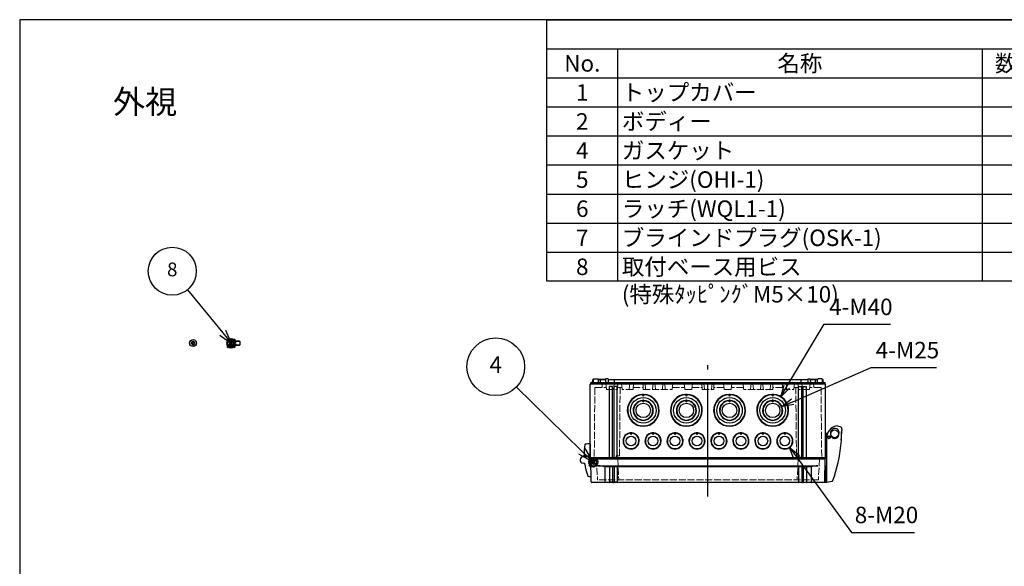
# Model space of a CAD drawing. Units: millimetres. Extents: x 0 to 4846, y 0 to 1680.
# Drawn here: x 0 to 1255, y 983 to 1680 of the extents above; entities that cross this region are included whole.
import ezdxf

# ---------------------------------------------------------------- set-up
doc = ezdxf.new("R2010")
doc.units = ezdxf.units.MM
doc.header["$LTSCALE"] = 6
doc.linetypes.add('AM_ISO02W050x2', pattern=[3.75, 3, -0.75])
doc.linetypes.add('AM_ISO08W050', pattern=[18, 12, -1.5, 3, -1.5])
doc.layers.add('AM_12', color=7, linetype='Continuous', lineweight=50, plot=False)
for name, color, linetype, lineweight in [('AM_5', 3, 'Continuous', 25), ('AM_7', 4, 'AM_ISO08W050', 25), ('ｶﾞｽｹｯﾄ', 5, 'Continuous', 25), ('ﾄｯﾌﾟｶﾊﾞｰ', 7, 'Continuous', 25), ('ﾄｯﾌﾟｶﾊﾞｰ0', 7, 'AM_ISO02W050x2', 13), ('ﾋﾝｼﾞ', 4, 'Continuous', 25), ('ﾋﾞｽ', 8, 'Continuous', 25), ('ﾋﾞｽ0', 8, 'AM_ISO02W050x2', 13), ('ﾎﾞﾃﾞｨｰ', 2, 'Continuous', 25), ('ﾎﾞﾃﾞｨｰ0', 2, 'AM_ISO02W050x2', 13), ('ﾗｯﾁ', 6, 'Continuous', 25)]:
    doc.layers.add(name, color=color, linetype=linetype, lineweight=lineweight)
doc.styles.add('ACISOTS', font='isocp.shx', dxfattribs={"height": 1, "bigfont": 'extfont.shx'})
doc.styles.get("Standard").update_dxf_attribs({"font": 'ISOCP.SHX', "bigfont": 'EXTFONT.SHX'})
doc.styles.add('takachi1', font='txt', dxfattribs={"height": 2.5})
doc.dimstyles.new('AM_ISO$3', dxfattribs={"dimtxt": 3.5, "dimasz": 2.5, "dimexe": 1, "dimexo": 1, "dimgap": 1.5, "dimtad": 1, "dimtoh": 1, "dimdsep": 46, "dimtxsty": 'STANDARD', "dimblk": 'OPEN30', "dimcen": 0, "dimclrd": 3, "dimclre": 3, "dimclrt": 2, "dimadec": 0, "dimazin": 2, "dimtp": 0.1, "dimtm": 0.1, "dimtfac": 0.71, "dimtofl": 0, "dimtmove": 0, "dimatfit": 0, "dimldrblk": 'OPEN30', "dimfxl": 1, "dimlwd": -1, "dimlwe": -1, "dimarcsym": 0})

# ---------------------------------------------------------------- blocks, each defined once
blk = doc.blocks.new('TK-A3')
blk.add_lwpolyline([(0, 0), (403, 0), (403, 280), (0, 280)], close=True)
blk = doc.blocks.new('*S60')
at = {"layer": 'AM_12', "color": 4}
for p, q in [((726.1, 1110.7), (736.6, 1121.2)), ((726.1, 1121.2), (736.6, 1110.7))]:
    blk.add_line(p, q, dxfattribs=at)
blk.add_circle((731.3, 1115.9), 5.25, dxfattribs=at)
blk = doc.blocks.new('A$C72E1122B')
at = {"layer": 'ﾋﾞｽ'}
for p, q in [((-1.1, 0.5), (-2.5, 0.5)), ((-2.5, -0.5), (-2.5, 0.5)), ((-1.7, 1.7), (-1.1, 0.5)), ((-0.5, 1.1), (-1.7, 1.7)), ((-0.5, 1.1), (-1.1, 0.5)), ((-0.5, 2.5), (0.5, 2.5)), ((-0.5, 1.1), (-0.5, 2.5)), ((0.5, 1.1), (0.5, 2.5)), ((1.7, 1.7), (0.5, 1.1)), ((0.5, 1.1), (1.1, 0.5)), ((1.1, 0.5), (1.7, 1.7)), ((1.1, 0.5), (2.5, 0.5)), ((2.5, -0.5), (2.5, 0.5)), ((-1.1, -0.5), (-2.5, -0.5)), ((-1.1, -0.5), (-1.7, -1.7)), ((-1.7, -1.7), (-0.5, -1.1)), ((-0.5, -1.1), (-1.1, -0.5)), ((-0.5, -1.1), (-0.5, -2.5)), ((-0.5, -2.5), (0.5, -2.5)), ((0.5, -1.1), (1.1, -0.5)), ((0.5, -1.1), (1.7, -1.7)), ((0.5, -1.1), (0.5, -2.5)), ((1.1, -0.5), (2.5, -0.5)), ((1.7, -1.7), (1.1, -0.5))]:
    blk.add_line(p, q, dxfattribs=at)
blk.add_circle((0, 0), 4.4, dxfattribs=at)
for start, end in [(155.3757, 204.6243), (65.3757, 114.6243), (335.3757, 24.6243), (245.3757, 294.6243)]:
    blk.add_arc((0, 0), 1.25, start, end, dxfattribs=at)
blk = doc.blocks.new('A$C79CF55CB')
at = {"layer": 'ﾋﾞｽ'}
for p, q in [((0, 4.4), (-2.1, 4.2)), ((-2.1, 4.2), (-2.1, -4.2)), ((0, -4.4), (0, 4.4)), ((0.2, 2.1), (2, 2.5)), ((9.1, 2.5), (2, 2.5)), ((2, -2.5), (2, 2.5)), ((9.1, 2.5), (10, 2)), ((10, -2), (10, 2)), ((-2.1, -4.2), (0, -4.4)), ((0.2, -2.1), (2, -2.5)), ((2, -2.5), (9.1, -2.5)), ((10, -2), (9.1, -2.5))]:
    blk.add_line(p, q, dxfattribs=at)
for centre, radius, start, end in [((3.1, 0), 6.68, 140.8325, 219.1675), ((0.2, 2.3), 0.2, 180, 284.0362), ((0.2, -2.3), 0.2, 75.9638, 180)]:
    blk.add_arc(centre, radius, start, end, dxfattribs=at)
at = {"layer": 'ﾋﾞｽ0'}
for p, q in [((0, 2), (10, 2)), ((0, -2), (10, -2))]:
    blk.add_line(p, q, dxfattribs=at)
blk = doc.blocks.new('*S67')
at = {"color": 7}
for p, q in [((672.2, 1680), (2418, 1680)), ((672.2, 1346.5), (672.2, 1680)), ((2418, 1346.5), (672.2, 1346.5))]:
    blk.add_line(p, q, dxfattribs=at)
at = {"color": 1}
for p, q in [((672.2, 1643), (2418, 1643)), ((762.2, 1643), (762.2, 1605.9)), ((1226.8, 1643), (1226.8, 1605.9)), ((672.2, 1605.9), (2418, 1605.9)), ((762.2, 1605.9), (762.2, 1568.8)), ((1226.8, 1605.9), (1226.8, 1568.8)), ((672.2, 1568.8), (2418, 1568.8)), ((762.2, 1568.8), (762.2, 1531.8)), ((1226.8, 1568.8), (1226.8, 1531.8)), ((672.2, 1531.8), (2418, 1531.8)), ((762.2, 1531.8), (762.2, 1494.8)), ((1226.8, 1531.8), (1226.8, 1494.8)), ((672.2, 1494.8), (2418, 1494.8)), ((762.2, 1494.8), (762.2, 1457.7)), ((1226.8, 1494.8), (1226.8, 1457.7)), ((672.2, 1457.7), (2418, 1457.7)), ((762.2, 1457.7), (762.2, 1420.7)), ((1226.8, 1457.7), (1226.8, 1420.7)), ((672.2, 1420.7), (2418, 1420.7)), ((762.2, 1420.7), (762.2, 1383.6)), ((1226.8, 1420.7), (1226.8, 1383.6)), ((672.2, 1383.6), (2418, 1383.6)), ((762.2, 1383.6), (762.2, 1346.5)), ((1226.8, 1383.6), (1226.8, 1346.5))]:
    blk.add_line(p, q, dxfattribs=at)
at = {"color": 2, "char_height": 21, "style": 'ACISOTS'}
for s, insert, width, attachment_point in [('No.', (717.2, 1634.8), 79.2, 2), ('名称', (994.5, 1634.8), 453.823, 2), ('数量', (1271.8, 1634.8), 79.2, 2), ('1', (717.2, 1597.8), 79.2, 2), ('トップカバー', (767.6, 1597.8), 453.823, 1), ('2', (717.2, 1560.8), 79.2, 2), ('ボディー', (767.6, 1560.8), 453.823, 1), ('4', (717.2, 1523.7), 79.2, 2), ('ガスケット', (767.6, 1523.7), 453.823, 1), ('5', (717.2, 1486.7), 79.2, 2), ('ヒンジ(OHI-1)', (767.6, 1486.7), 453.823, 1), ('6', (717.2, 1449.6), 79.2, 2), ('ラッチ(WQL1-1)', (767.6, 1449.6), 453.823, 1), ('7', (717.2, 1412.5), 79.2, 2), ('ブラインドプラグ(OSK-1)', (767.6, 1412.5), 453.823, 1), ('8', (717.2, 1375.5), 79.2, 2), ('取付ベース用ビス (特殊ﾀｯﾋﾟﾝｸﾞM5×10)', (767.6, 1375.5), 453.823, 1)]:
    blk.add_mtext(s, dxfattribs=dict(at, insert=insert, width=width, attachment_point=attachment_point))
blk = doc.blocks.new('*S69')
at = {"layer": 'AM_12', "color": 4, "ltscale": 0.5}
for p, q in [((264.3, 1262.2), (274.8, 1272.7)), ((264.3, 1272.7), (274.8, 1262.2))]:
    blk.add_line(p, q, dxfattribs=at)
blk.add_circle((269.6, 1267.5), 5.25, dxfattribs=at)
blk = doc.blocks.new('*S71')
at = {"layer": 'AM_5', "color": 3, "ltscale": 0.5}
blk.add_line((213.9, 1335.7), (258.9, 1280.8), dxfattribs=at)
at = {"layer": 'AM_5', "color": 3, "linetype": 'Continuous', "ltscale": 0.5}
for p, q in [((258.9, 1280.8), (270, 1267.2)), ((270, 1267.2), (262.6, 1283.7)), ((255.3, 1277.8), (270, 1267.2))]:
    blk.add_line(p, q, dxfattribs=at)
at = {"layer": 'AM_5', "color": 3, "ltscale": 0.5}
blk.add_circle((194.5, 1359.4), 30.6, dxfattribs=at)
at = {"layer": 'AM_5', "color": 7, "ltscale": 0.5, "insert": (194.5, 1359.4), "char_height": 17.5, "attachment_point": 5, "style": 'ACISOTS'}
blk.add_mtext('8', dxfattribs=at)
blk = doc.blocks.new('*S72')
at = {"layer": 'AM_5', "color": 3, "ltscale": 0.5}
blk.add_line((633.1, 1211.9), (716.3, 1130.6), dxfattribs=at)
at = {"layer": 'AM_5', "color": 3, "linetype": 'Continuous', "ltscale": 0.5}
for p, q in [((716.3, 1130.6), (731.3, 1115.9)), ((731.3, 1115.9), (720.2, 1134.6)), ((712.4, 1126.6), (731.3, 1115.9))]:
    blk.add_line(p, q, dxfattribs=at)
at = {"layer": 'AM_5', "color": 3, "ltscale": 0.5}
blk.add_circle((606.9, 1237.6), 36.8, dxfattribs=at)
at = {"layer": 'AM_5', "color": 7, "ltscale": 0.5, "insert": (606.9, 1237.6), "char_height": 21, "attachment_point": 5, "style": 'ACISOTS'}
blk.add_mtext('4', dxfattribs=at)
blk = doc.blocks.new('_Open30')
at = {"color": 0, "linetype": 'ByBlock', "lineweight": -2}
for p, q in [((-1, 0.268), (0, 0)), ((0, 0), (-1, -0.268)), ((0, 0), (-1, 0))]:
    blk.add_line(p, q, dxfattribs=at)
blk = doc.blocks.new('*D47')
at = {"layer": 'AM_5', "color": 3}
for p, q in [((978, 1212.3), (1025.5, 1291.7)), ((1025.5, 1291.7), (1110.1, 1291.7))]:
    blk.add_line(p, q, dxfattribs=at)
at = {"layer": 'Defpoints', "color": 0}
for p in [(970.3, 1199.4), (949.5, 1164.6)]:
    blk.add_point(p, dxfattribs=at)
at = {"layer": 'AM_5', "color": 3, "xscale": 15, "yscale": 15, "zscale": 15, "rotation": 239.11520222443}
blk.add_blockref('_Open30', (970.3, 1199.4), dxfattribs=at)
at = {"layer": 'AM_5', "color": 2, "insert": (1072.3, 1311.2), "char_height": 21, "attachment_point": 5}
blk.add_mtext('4-M40', dxfattribs=at)
blk = doc.blocks.new('*D48')
at = {"layer": 'AM_5', "color": 3}
for p, q in [((985.4, 1193.1), (1085.5, 1236.6)), ((1085.5, 1236.6), (1168.9, 1236.6))]:
    blk.add_line(p, q, dxfattribs=at)
at = {"layer": 'Defpoints', "color": 0}
for p in [(971.6, 1187.1), (948.2, 1176.9)]:
    blk.add_point(p, dxfattribs=at)
at = {"layer": 'AM_5', "color": 3, "xscale": 15, "yscale": 15, "zscale": 15, "rotation": 203.4861676072476}
blk.add_blockref('_Open30', (971.6, 1187.1), dxfattribs=at)
at = {"layer": 'AM_5', "color": 2, "insert": (1131.7, 1256.1), "char_height": 21, "attachment_point": 5}
blk.add_mtext('4-M25', dxfattribs=at)
blk = doc.blocks.new('*D49')
at = {"layer": 'AM_5', "color": 3}
for p, q in [((990.3, 1122.6), (1060.3, 1026.5)), ((1060.3, 1026.5), (1140.7, 1026.5))]:
    blk.add_line(p, q, dxfattribs=at)
at = {"layer": 'Defpoints', "color": 0}
for p in [(969.3, 1151.3), (981.5, 1134.7)]:
    blk.add_point(p, dxfattribs=at)
at = {"layer": 'AM_5', "color": 3, "xscale": 15, "yscale": 15, "zscale": 15, "rotation": 126.0707667613466}
blk.add_blockref('_Open30', (981.5, 1134.7), dxfattribs=at)
at = {"layer": 'AM_5', "color": 2, "insert": (1105, 1046), "char_height": 21, "attachment_point": 5}
blk.add_mtext('8-M20', dxfattribs=at)

msp = doc.modelspace()

# ---------------------------------------------------------------- hatches: boundary and pattern name
at = {"layer": 'ｶﾞｽｹｯﾄ'}
h = msp.add_hatch(dxfattribs=at)
h.set_pattern_fill('ANSI31', color=256, scale=0.2, style=0)
h.set_pattern_definition([(45, (-9.03106, -67.3333), (-0.4490128, 0.4490128), [])])
edge = h.paths.add_edge_path()
edge.add_line((731.271, 1119.02), (731.329, 1119.02))
edge.add_arc((731.329, 1117.27), 1.75, 0.3, 90, ccw=False)
edge.add_line((733.079, 1117.279), (733.066, 1114.761))
edge.add_arc((731.316, 1114.77), 1.75, -90, -0.3, ccw=False)
edge.add_line((731.316, 1113.02), (731.284, 1113.02))
edge.add_arc((731.284, 1114.77), 1.75, -179.7, -90, ccw=False)
edge.add_line((729.534, 1114.761), (729.521, 1117.279))
edge.add_arc((731.271, 1117.27), 1.75, 90, 179.7, ccw=False)

# ---------------------------------------------------------------- linework, layer by layer
at = {"layer": 'AM_7', "ltscale": 2}
msp.add_line((877.407, 1072.021), (877.407, 1239.521), dxfattribs=at)
at = {"layer": 'ﾄｯﾌﾟｶﾊﾞｰ'}
for p, q in [((1026.907, 1120.021), (727.907, 1120.021)), ((728.414, 1091.003), (727.907, 1120.021)), ((1026.4, 1091.003), (1026.907, 1120.021)), ((737.407, 1111.287), (1017.407, 1111.287)), ((1008.886, 1110.021), (745.928, 1110.021)), ((745.928, 1110.021), (745.928, 1090.521)), ((751.907, 1110.021), (751.907, 1090.521)), ((755.907, 1110.021), (755.907, 1090.521)), ((757.867, 1110.021), (757.867, 1090.521)), ((761.867, 1110.021), (761.867, 1090.521)), ((992.947, 1110.021), (992.947, 1090.521)), ((996.947, 1110.021), (996.947, 1090.521)), ((998.907, 1110.021), (998.907, 1090.521)), ((1002.907, 1110.021), (1002.907, 1090.521)), ((1008.886, 1110.021), (1008.886, 1090.521)), ((755.907, 1090.521), (751.907, 1090.521)), ((761.867, 1090.521), (757.867, 1090.521)), ((992.947, 1090.521), (996.947, 1090.521)), ((998.907, 1090.521), (1002.907, 1090.521))]:
    msp.add_line(p, q, dxfattribs=at)
at = {"layer": 'ﾄｯﾌﾟｶﾊﾞｰ', "ltscale": 0.5}
msp.add_line((1025.401, 1090.021), (729.413, 1090.021), dxfattribs=at)
at = {"layer": 'ﾄｯﾌﾟｶﾊﾞｰ'}
for centre, radius, start, end in [((737.005, 1079.28), 32.009, 73.813057, 89.280143), ((1017.809, 1079.28), 32.009, 90.719857, 106.186943), ((729.413, 1091.021), 1, 181, 270), ((745.428, 1090.521), 0.5, 270, 0), ((751.407, 1090.521), 0.5, 270, 0), ((756.407, 1090.521), 0.5, 180, 270), ((757.367, 1090.521), 0.5, 270, 0), ((762.367, 1090.521), 0.5, 180, 270), ((992.447, 1090.521), 0.5, 270, 0), ((997.447, 1090.521), 0.5, 180, 270), ((998.407, 1090.521), 0.5, 270, 0), ((1003.407, 1090.521), 0.5, 180, 270), ((1009.386, 1090.521), 0.5, 180, 270), ((1025.401, 1091.021), 1, 270, 359)]:
    msp.add_arc(centre, radius, start, end, dxfattribs=at)
at = {"layer": 'ﾄｯﾌﾟｶﾊﾞｰ0', "ltscale": 0.5}
for p, q in [((735.238, 1120.021), (736.612, 1093.805)), ((762.338, 1120.021), (763.712, 1093.805)), ((992.476, 1120.021), (991.102, 1093.805)), ((1019.576, 1120.021), (1018.202, 1093.805)), ((1017.902, 1093.521), (736.912, 1093.521))]:
    msp.add_line(p, q, dxfattribs=at)
for centre, start, end in [((736.912, 1093.821), 183, 270), ((764.012, 1093.821), 183, 270), ((990.803, 1093.821), 270, 357), ((1017.902, 1093.821), 270, 357)]:
    msp.add_arc(centre, 0.3, start, end, dxfattribs=at)
at = {"layer": 'ﾋﾝｼﾞ'}
for p, q in [((727.407, 1139.631), (727.407, 1120.508)), ((718.976, 1123.52), (717.203, 1122.875)), ((718.508, 1123.128), (718.508, 1123.128)), ((718.657, 1123.131), (726.629, 1123.412)), ((727.707, 1119.387), (726.629, 1123.412)), ((727.42, 1111.158), (727.707, 1119.387)), ((720.528, 1114.411), (718.269, 1114.649)), ((720.529, 1114.411), (720.528, 1114.411)), ((728.072, 1110.565), (727.765, 1110.665))]:
    msp.add_line(p, q, dxfattribs=at)
at = {"layer": 'ﾋﾝｼﾞ', "ltscale": 13.59603}
msp.add_line((720.084, 1124.565), (727.407, 1124.181), dxfattribs=at)
at = {"layer": 'ﾋﾝｼﾞ'}
for centre, radius, start, end in [((779.503, 1127.275), 60, 169.244096, 182.667392), ((721.048, 1138.379), 0.5, 100.446604, 169.244096), ((730.024, 1089.699), 50, 93.000017, 100.446506), ((718.657, 1118.881), 4.25, 90, 264.758977), ((718.569, 1124.436), 1, 290, 2.667392), ((718.634, 1124.46), 1, 289.994533, 2.642467), ((718.634, 1124.46), 1, 289.994533, 2.642467), ((720.11, 1125.064), 0.5, 182.139865, 267.00608), ((720.11, 1125.064), 0.5, 182.139865, 267.00608), ((719.614, 1113.501), 1, 7.494472, 84.005747), ((720.925, 1113.725), 0.5, 149.688926, 187.444693), ((789.839, 1122.731), 70.001, 187.444749, 200.110397), ((727.92, 1111.141), 0.501, 178.066811, 251.933108), ((724.576, 1098.834), 0.5, 200.110453, 255.980302), ((734.159, 1137.208), 40.053, 255.978296, 261.586194)]:
    msp.add_arc(centre, radius, start, end, dxfattribs=at)
at = {"layer": 'ﾋﾝｼﾞ', "ltscale": 2.415323}
msp.add_arc((718.634, 1124.46), 1, 289.994533, 2.642467, dxfattribs=at)
at = {"layer": 'ﾋﾝｼﾞ', "ltscale": 1.410736}
msp.add_arc((720.11, 1125.064), 0.5, 182.139865, 267.00608, dxfattribs=at)
at = {"layer": 'ﾋﾝｼﾞ'}
msp.add_ellipse((779.492, 1127.275), major_axis=(2.229, -59.883), ratio=0.99996203, start_param=4.71239464, end_param=4.72140519, dxfattribs=at)
at = {"layer": 'ﾋﾝｼﾞ', "extrusion": (0, 0, -1)}
msp.add_ellipse((779.492, 1127.275), major_axis=(2.229, -59.883), ratio=0.99996203, start_param=1.56178012, end_param=1.57079066, dxfattribs=at)
at = {"layer": 'ﾎﾞﾃﾞｨｰ'}
for p, q in [((730.407, 1217.521), (730.465, 1220.837)), ((730.465, 1220.837), (730.807, 1221.521)), ((730.807, 1221.521), (731.4, 1221.521)), ((731.4, 1221.521), (730.807, 1221.521)), ((731.304, 1217.521), (731.371, 1221.333)), ((732.071, 1222.021), (736.997, 1222.021)), ((737.668, 1221.521), (746.947, 1221.521)), ((737.763, 1217.521), (737.697, 1221.333)), ((746.947, 1221.521), (737.811, 1221.521)), ((740.407, 1217.521), (740.407, 1221.521)), ((746.955, 1222.021), (746.877, 1217.521)), ((750.016, 1222.021), (746.955, 1222.021)), ((750.016, 1222.021), (749.977, 1217.521)), ((750.012, 1221.521), (1004.802, 1221.521)), ((758.407, 1217.521), (758.407, 1221.521)), ((996.407, 1217.521), (996.407, 1221.521)), ((1004.798, 1222.021), (1007.859, 1222.021)), ((1004.798, 1222.021), (1004.837, 1217.521)), ((1007.859, 1222.021), (1007.937, 1217.521)), ((1007.867, 1221.521), (1017.003, 1221.521)), ((1017.146, 1221.521), (1007.867, 1221.521)), ((1014.407, 1217.521), (1014.407, 1221.521)), ((1017.051, 1217.521), (1017.117, 1221.333)), ((1022.744, 1222.021), (1017.817, 1222.021)), ((1024.007, 1221.521), (1023.414, 1221.521)), ((1023.414, 1221.521), (1024.007, 1221.521)), ((1023.51, 1217.521), (1023.443, 1221.333)), ((1024.349, 1220.837), (1024.007, 1221.521)), ((1024.407, 1217.521), (1024.349, 1220.837)), ((727.407, 1215.588), (728.157, 1216.021)), ((727.407, 1121.954), (727.407, 1215.588)), ((728.157, 1217.521), (1026.657, 1217.521)), ((728.157, 1216.021), (728.157, 1217.521)), ((728.157, 1216.021), (1026.657, 1216.021)), ((751.907, 1121.954), (751.907, 1212.351)), ((755.907, 1212.351), (751.907, 1212.351)), ((755.907, 1121.954), (755.907, 1212.351)), ((757.867, 1121.954), (757.867, 1212.351)), ((761.867, 1212.351), (757.867, 1212.351)), ((761.867, 1121.954), (761.867, 1212.351)), ((992.947, 1212.351), (996.947, 1212.351)), ((992.947, 1121.954), (992.947, 1212.351)), ((996.947, 1121.954), (996.947, 1212.351)), ((998.907, 1212.351), (1002.907, 1212.351)), ((998.907, 1121.954), (998.907, 1212.351)), ((1002.907, 1121.954), (1002.907, 1212.351)), ((1026.657, 1216.021), (1026.657, 1217.521)), ((1027.407, 1215.588), (1026.657, 1216.021)), ((1027.407, 1121.954), (1027.407, 1215.588)), ((794.907, 1200.303), (794.907, 1202.35)), ((794.907, 1192.703), (794.907, 1194.852)), ((849.907, 1200.303), (849.907, 1202.35)), ((849.907, 1192.703), (849.907, 1194.852)), ((904.907, 1200.303), (904.907, 1202.35)), ((904.907, 1192.703), (904.907, 1194.852)), ((959.907, 1200.303), (959.907, 1202.35)), ((959.907, 1192.703), (959.907, 1194.852)), ((778.426, 1153.274), (778.431, 1152.772)), ((779.407, 1151.13), (779.407, 1153.35)), ((780.383, 1152.772), (780.389, 1153.274)), ((806.426, 1153.274), (806.431, 1152.772)), ((807.407, 1151.13), (807.407, 1153.35)), ((808.383, 1152.772), (808.389, 1153.274)), ((834.426, 1153.274), (834.431, 1152.772)), ((835.407, 1151.13), (835.407, 1153.35)), ((836.383, 1152.772), (836.389, 1153.274)), ((862.426, 1153.274), (862.431, 1152.772)), ((863.407, 1151.13), (863.407, 1153.35)), ((864.383, 1152.772), (864.389, 1153.274)), ((890.426, 1153.274), (890.431, 1152.772)), ((891.407, 1151.13), (891.407, 1153.35)), ((892.383, 1152.772), (892.389, 1153.274)), ((918.426, 1153.274), (918.431, 1152.772)), ((919.407, 1151.13), (919.407, 1153.35)), ((920.383, 1152.772), (920.389, 1153.274)), ((946.426, 1153.274), (946.431, 1152.772)), ((947.407, 1151.13), (947.407, 1153.35)), ((948.383, 1152.772), (948.389, 1153.274)), ((974.426, 1153.274), (974.431, 1152.772)), ((975.407, 1151.13), (975.407, 1153.35)), ((976.383, 1152.772), (976.389, 1153.274)), ((727.407, 1121.954), (1027.407, 1121.954)), ((727.407, 1121.954), (728.157, 1121.521)), ((728.157, 1121.521), (1026.657, 1121.521)), ((728.157, 1121.521), (728.157, 1120.021)), ((728.157, 1120.021), (1026.657, 1120.021)), ((1027.407, 1121.954), (1026.657, 1121.521)), ((1026.657, 1121.521), (1026.657, 1120.021))]:
    msp.add_line(p, q, dxfattribs=at)
for centre, radius in [((794.907, 1182.021), 16.303), ((849.907, 1182.021), 16.303), ((904.907, 1182.021), 16.303), ((959.907, 1182.021), 16.303), ((794.907, 1182.021), 9.203), ((849.907, 1182.021), 9.203), ((904.907, 1182.021), 9.203), ((959.907, 1182.021), 9.203), ((779.407, 1143.021), 6.13), ((807.407, 1143.021), 6.13), ((835.407, 1143.021), 6.13), ((863.407, 1143.021), 6.13), ((891.407, 1143.021), 6.13), ((919.407, 1143.021), 6.13), ((947.407, 1143.021), 6.13), ((975.407, 1143.021), 6.13)]:
    msp.add_circle(centre, radius, dxfattribs=at)
for centre, radius, start, end in [((732.071, 1221.321), 0.7, 90, 179), ((736.997, 1221.321), 0.7, 1, 90), ((1017.817, 1221.321), 0.7, 90, 179), ((1022.744, 1221.321), 0.7, 1, 90), ((794.907, 1182.021), 20.3, 92.771304, 87.228696), ((794.907, 1182.021), 19.8, 92.536967, 87.463033), ((794.907, 1182.021), 12.8, 94.656963, 85.343037), ((794.907, 1182.021), 12.3, 94.355698, 85.644302), ((849.907, 1182.021), 20.3, 92.771304, 87.228696), ((849.907, 1182.021), 19.8, 92.536967, 87.463033), ((849.907, 1182.021), 12.8, 94.656963, 85.343037), ((849.907, 1182.021), 12.3, 94.355698, 85.644302), ((904.907, 1182.021), 20.3, 92.771304, 87.228696), ((904.907, 1182.021), 19.8, 92.536967, 87.463033), ((904.907, 1182.021), 12.8, 94.656963, 85.343037), ((904.907, 1182.021), 12.3, 94.355698, 85.644302), ((959.907, 1182.021), 20.3, 92.771304, 87.228696), ((959.907, 1182.021), 19.8, 92.536967, 87.463033), ((959.907, 1182.021), 12.8, 94.656963, 85.343037), ((959.907, 1182.021), 12.3, 94.355698, 85.644302), ((779.407, 1143.021), 10.3, 95.468059, 84.531941), ((779.407, 1143.021), 9.8, 95.716869, 84.283131), ((807.407, 1143.021), 10.3, 95.468059, 84.531941), ((807.407, 1143.021), 9.8, 95.716869, 84.283131), ((835.407, 1143.021), 10.3, 95.468059, 84.531941), ((835.407, 1143.021), 9.8, 95.716869, 84.283131), ((863.407, 1143.021), 10.3, 95.468059, 84.531941), ((863.407, 1143.021), 9.8, 95.716869, 84.283131), ((891.407, 1143.021), 10.3, 95.468059, 84.531941), ((891.407, 1143.021), 9.8, 95.716869, 84.283131), ((919.407, 1143.021), 10.3, 95.468059, 84.531941), ((919.407, 1143.021), 9.8, 95.716869, 84.283131), ((947.407, 1143.021), 10.3, 95.468059, 84.531941), ((947.407, 1143.021), 9.8, 95.716869, 84.283131), ((975.407, 1143.021), 10.3, 95.468059, 84.531941), ((975.407, 1143.021), 9.8, 95.716869, 84.283131)]:
    msp.add_arc(centre, radius, start, end, dxfattribs=at)
for centre, major_axis, ratio, start_param, end_param in [((795.295, 1182.021), (-12.843, 0), 0.99954288, 4.74262665, 4.82376924), ((795.518, 1121.209), (0.002, 81.151), 0.4999995, 0.01511694, 0.03931592), ((794.296, 1121.209), (-0.002, 81.151), 0.4999995, 6.24386938, 6.26806837), ((794.519, 1182.021), (-12.843, 0), 0.99954288, 4.60100872, 4.68215131), ((850.295, 1182.021), (-12.843, 0), 0.99954288, 4.74262665, 4.82376924), ((850.518, 1121.209), (0.002, 81.151), 0.4999995, 0.01511694, 0.03931592), ((849.296, 1121.209), (-0.002, 81.151), 0.4999995, 6.24386938, 6.26806837), ((849.519, 1182.021), (-12.843, 0), 0.99954288, 4.60100872, 4.68215131), ((905.295, 1182.021), (-12.843, 0), 0.99954288, 4.74262665, 4.82376924), ((905.518, 1121.209), (0.002, 81.151), 0.4999995, 0.01511694, 0.03931592), ((904.296, 1121.209), (-0.002, 81.151), 0.4999995, 6.24386938, 6.26806837), ((904.519, 1182.021), (-12.843, 0), 0.99954288, 4.60100872, 4.68215131), ((960.295, 1182.021), (-12.843, 0), 0.99954288, 4.74262665, 4.82376924), ((960.518, 1121.209), (0.002, 81.151), 0.4999995, 0.01511694, 0.03931592), ((959.296, 1121.209), (-0.002, 81.151), 0.4999995, 6.24386938, 6.26806837), ((959.519, 1182.021), (-12.843, 0), 0.99954288, 4.60100872, 4.68215131), ((779.724, 1142.962), (-0.926, 10.352), 0.99762974, 6.22431262, 6.31929847), ((779.09, 1142.962), (-0.926, -10.352), 0.99762974, 3.10547949, 3.20046534), ((807.724, 1142.962), (-0.926, 10.352), 0.99762974, 6.22431261, 6.31929846), ((807.09, 1142.962), (-0.926, -10.352), 0.99762974, 3.1054795, 3.20046535), ((835.724, 1142.962), (-0.926, 10.352), 0.99762974, 6.22431262, 6.31929846), ((835.09, 1142.962), (-0.926, -10.352), 0.99762974, 3.10547949, 3.20046534), ((863.724, 1142.962), (-0.926, 10.352), 0.99762974, 6.22431262, 6.31929847), ((863.09, 1142.962), (-0.926, -10.352), 0.99762974, 3.10547949, 3.20046534), ((891.724, 1142.962), (-0.926, 10.352), 0.99762974, 6.22431262, 6.31929847), ((891.09, 1142.962), (-0.926, -10.352), 0.99762974, 3.1054795, 3.20046535), ((919.724, 1142.962), (-0.926, 10.352), 0.99762974, 6.22431261, 6.31929846), ((919.09, 1142.962), (-0.926, -10.352), 0.99762974, 3.1054795, 3.20046535), ((947.724, 1142.962), (-0.926, 10.352), 0.99762974, 6.22431261, 6.31929846), ((947.09, 1142.962), (-0.926, -10.352), 0.99762974, 3.1054795, 3.20046535), ((975.724, 1142.962), (-0.926, 10.352), 0.99762974, 6.22431261, 6.31929846), ((975.09, 1142.962), (-0.926, -10.352), 0.99762974, 3.1054795, 3.20046535)]:
    msp.add_ellipse(centre, major_axis=major_axis, ratio=ratio, start_param=start_param, end_param=end_param, dxfattribs=at)
for points in [[(793.973, 1194.285), (793.961, 1194.34), (793.938, 1194.449), (793.903, 1194.614), (793.88, 1194.724), (793.868, 1194.779)], [(794.031, 1201.801), (794.019, 1201.856), (793.996, 1201.966), (793.961, 1202.131), (793.937, 1202.242), (793.926, 1202.297)], [(794.907, 1192.703), (794.758, 1192.96), (794.454, 1193.482), (794.135, 1194.015), (793.973, 1194.285)], [(794.907, 1200.303), (794.765, 1200.549), (794.477, 1201.044), (794.181, 1201.548), (794.031, 1201.801)], [(795.783, 1201.801), (795.633, 1201.548), (795.337, 1201.045), (795.049, 1200.549), (794.907, 1200.303)], [(795.841, 1194.285), (795.679, 1194.016), (795.361, 1193.483), (795.056, 1192.961), (794.907, 1192.703)], [(795.889, 1202.297), (795.877, 1202.242), (795.853, 1202.131), (795.818, 1201.966), (795.795, 1201.856), (795.783, 1201.801)], [(795.946, 1194.779), (795.935, 1194.724), (795.911, 1194.614), (795.876, 1194.449), (795.853, 1194.34), (795.841, 1194.285)], [(848.973, 1194.285), (848.961, 1194.34), (848.938, 1194.449), (848.903, 1194.614), (848.88, 1194.724), (848.868, 1194.779)], [(849.031, 1201.801), (849.019, 1201.856), (848.996, 1201.966), (848.961, 1202.131), (848.937, 1202.242), (848.926, 1202.297)], [(849.907, 1192.703), (849.758, 1192.96), (849.454, 1193.482), (849.135, 1194.015), (848.973, 1194.285)], [(849.907, 1200.303), (849.765, 1200.549), (849.477, 1201.044), (849.181, 1201.548), (849.031, 1201.801)], [(850.783, 1201.801), (850.633, 1201.548), (850.337, 1201.045), (850.049, 1200.549), (849.907, 1200.303)], [(850.841, 1194.285), (850.679, 1194.016), (850.361, 1193.483), (850.056, 1192.961), (849.907, 1192.703)], [(850.889, 1202.297), (850.877, 1202.242), (850.853, 1202.131), (850.818, 1201.966), (850.795, 1201.856), (850.783, 1201.801)], [(850.946, 1194.779), (850.935, 1194.724), (850.911, 1194.614), (850.876, 1194.449), (850.853, 1194.34), (850.841, 1194.285)], [(903.973, 1194.285), (903.961, 1194.34), (903.938, 1194.449), (903.903, 1194.614), (903.88, 1194.724), (903.868, 1194.779)], [(904.031, 1201.801), (904.019, 1201.856), (903.996, 1201.966), (903.961, 1202.131), (903.937, 1202.242), (903.926, 1202.297)], [(904.907, 1192.703), (904.758, 1192.96), (904.454, 1193.482), (904.135, 1194.015), (903.973, 1194.285)], [(904.907, 1200.303), (904.765, 1200.549), (904.477, 1201.044), (904.181, 1201.548), (904.031, 1201.801)], [(905.783, 1201.801), (905.633, 1201.548), (905.337, 1201.045), (905.049, 1200.549), (904.907, 1200.303)], [(905.841, 1194.285), (905.679, 1194.016), (905.361, 1193.483), (905.056, 1192.961), (904.907, 1192.703)], [(905.889, 1202.297), (905.877, 1202.242), (905.853, 1202.131), (905.818, 1201.966), (905.795, 1201.856), (905.783, 1201.801)], [(905.946, 1194.779), (905.935, 1194.724), (905.911, 1194.614), (905.876, 1194.449), (905.853, 1194.34), (905.841, 1194.285)], [(958.973, 1194.285), (958.961, 1194.34), (958.938, 1194.449), (958.903, 1194.614), (958.88, 1194.724), (958.868, 1194.779)], [(959.031, 1201.801), (959.019, 1201.856), (958.996, 1201.966), (958.961, 1202.131), (958.937, 1202.242), (958.926, 1202.297)], [(959.907, 1192.703), (959.758, 1192.96), (959.454, 1193.482), (959.135, 1194.015), (958.973, 1194.285)], [(959.907, 1200.303), (959.765, 1200.549), (959.477, 1201.044), (959.181, 1201.548), (959.031, 1201.801)], [(960.783, 1201.801), (960.633, 1201.548), (960.337, 1201.045), (960.049, 1200.549), (959.907, 1200.303)], [(960.841, 1194.285), (960.679, 1194.016), (960.361, 1193.483), (960.056, 1192.961), (959.907, 1192.703)], [(960.889, 1202.297), (960.877, 1202.242), (960.853, 1202.131), (960.818, 1201.966), (960.795, 1201.856), (960.783, 1201.801)], [(960.946, 1194.779), (960.935, 1194.724), (960.911, 1194.614), (960.876, 1194.449), (960.853, 1194.34), (960.841, 1194.285)]]:
    msp.add_open_spline(points, degree=3, dxfattribs=at)
for points, weights in [([(779.407, 1151.13), (778.964, 1151.898), (778.431, 1152.772)], [1.02255798165, 1.01970475857, 1.01078389576]), ([(780.383, 1152.772), (779.85, 1151.898), (779.407, 1151.13)], [1.01078389576, 1.01970475857, 1.02255798165]), ([(807.407, 1151.13), (806.964, 1151.898), (806.431, 1152.772)], [1.02255798165, 1.01970475857, 1.01078389576]), ([(808.383, 1152.772), (807.85, 1151.898), (807.407, 1151.13)], [1.01078389576, 1.01970475857, 1.02255798165]), ([(835.407, 1151.13), (834.964, 1151.898), (834.431, 1152.772)], [1.02255798165, 1.01970475857, 1.01078389576]), ([(836.383, 1152.772), (835.85, 1151.898), (835.407, 1151.13)], [1.01078389576, 1.01970475857, 1.02255798165]), ([(863.407, 1151.13), (862.964, 1151.898), (862.431, 1152.772)], [1.02255798165, 1.01970475857, 1.01078389576]), ([(864.383, 1152.772), (863.85, 1151.898), (863.407, 1151.13)], [1.01078389576, 1.01970475857, 1.02255798165]), ([(891.407, 1151.13), (890.964, 1151.898), (890.431, 1152.772)], [1.02255798165, 1.01970475857, 1.01078389576]), ([(892.383, 1152.772), (891.85, 1151.898), (891.407, 1151.13)], [1.01078389576, 1.01970475857, 1.02255798165]), ([(919.407, 1151.13), (918.964, 1151.898), (918.431, 1152.772)], [1.02255798165, 1.01970475857, 1.01078389576]), ([(920.383, 1152.772), (919.85, 1151.898), (919.407, 1151.13)], [1.01078389576, 1.01970475857, 1.02255798165]), ([(947.407, 1151.13), (946.964, 1151.898), (946.431, 1152.772)], [1.02255798165, 1.01970475857, 1.01078389576]), ([(948.383, 1152.772), (947.85, 1151.898), (947.407, 1151.13)], [1.01078389576, 1.01970475857, 1.02255798165]), ([(975.407, 1151.13), (974.964, 1151.898), (974.431, 1152.772)], [1.02255798165, 1.01970475857, 1.01078389576]), ([(976.383, 1152.772), (975.85, 1151.898), (975.407, 1151.13)], [1.01078389576, 1.01970475857, 1.02255798165])]:
    msp.add_rational_spline(points, weights, degree=2, dxfattribs=at)
at = {"layer": 'ﾎﾞﾃﾞｨｰ0', "ltscale": 0.5}
for p, q in [((733.224, 1211.021), (732.43, 1120.021)), ((733.224, 1211.021), (747.691, 1211.021)), ((742.695, 1216.521), (742.407, 1211.021)), ((742.695, 1216.521), (1012.119, 1216.521)), ((747.158, 1216.073), (747.917, 1208.879)), ((748.315, 1208.521), (761.5, 1208.521)), ((757.658, 1216.073), (756.898, 1208.879)), ((762.658, 1216.073), (761.898, 1208.879)), ((762.124, 1211.021), (767.691, 1211.021)), ((764.657, 1124.021), (765.416, 1211.021)), ((767.158, 1216.073), (767.917, 1208.879)), ((781.5, 1208.521), (768.315, 1208.521)), ((777.658, 1216.073), (776.898, 1208.879)), ((782.658, 1216.073), (781.898, 1208.879)), ((782.124, 1211.021), (794.864, 1211.021)), ((794.908, 1208.521), (794.768, 1216.521)), ((794.908, 1208.521), (831.5, 1208.521)), ((797.981, 1208.879), (797.232, 1216.073)), ((807.583, 1216.073), (806.834, 1208.879)), ((810.481, 1208.879), (809.732, 1216.073)), ((820.083, 1216.073), (819.334, 1208.879)), ((822.981, 1208.879), (822.232, 1216.073)), ((832.658, 1216.073), (831.898, 1208.879)), ((832.124, 1211.021), (847.691, 1211.021)), ((847.158, 1216.073), (847.917, 1208.879)), ((856.5, 1208.521), (848.315, 1208.521)), ((857.658, 1216.073), (856.898, 1208.879)), ((857.124, 1211.021), (869.864, 1211.021)), ((869.908, 1208.521), (869.768, 1216.521)), ((869.908, 1208.521), (884.907, 1208.521)), ((872.981, 1208.879), (872.232, 1216.073)), ((881.833, 1208.879), (882.582, 1216.073)), ((884.907, 1208.521), (885.046, 1216.521)), ((897.69, 1211.021), (884.95, 1211.021)), ((897.157, 1216.073), (897.916, 1208.879)), ((898.314, 1208.521), (906.499, 1208.521)), ((907.657, 1216.073), (906.897, 1208.879)), ((922.69, 1211.021), (907.123, 1211.021)), ((922.157, 1216.073), (922.916, 1208.879)), ((959.907, 1208.521), (923.314, 1208.521)), ((931.833, 1208.879), (932.582, 1216.073)), ((934.731, 1216.073), (935.48, 1208.879)), ((944.333, 1208.879), (945.082, 1216.073)), ((947.231, 1216.073), (947.98, 1208.879)), ((956.833, 1208.879), (957.582, 1216.073)), ((959.907, 1208.521), (960.046, 1216.521)), ((972.69, 1211.021), (959.95, 1211.021)), ((972.157, 1216.073), (972.916, 1208.879)), ((973.314, 1208.521), (986.499, 1208.521)), ((977.157, 1216.073), (977.916, 1208.879)), ((987.657, 1216.073), (986.897, 1208.879)), ((992.69, 1211.021), (987.123, 1211.021)), ((990.157, 1124.021), (989.398, 1211.021)), ((992.157, 1216.073), (992.916, 1208.879)), ((1006.499, 1208.521), (993.314, 1208.521)), ((997.157, 1216.073), (997.916, 1208.879)), ((1007.657, 1216.073), (1006.897, 1208.879)), ((1021.59, 1211.021), (1007.123, 1211.021)), ((1012.119, 1216.521), (1012.407, 1211.021)), ((1021.59, 1211.021), (1022.385, 1120.021)), ((760.464, 1124.021), (760.43, 1120.021)), ((764.657, 1124.021), (760.464, 1124.021)), ((990.157, 1124.021), (994.35, 1124.021)), ((994.35, 1124.021), (994.385, 1120.021))]:
    msp.add_line(p, q, dxfattribs=at)
for points in [[(797.232, 1216.073, 0), (797.203, 1216.194, 0), (797.15, 1216.299, 0), (797.069, 1216.391, 0), (796.968, 1216.462, 0), (796.856, 1216.504, 0), (796.73, 1216.521, 0)], [(808.086, 1216.521, 0), (807.959, 1216.504, 0), (807.847, 1216.462, 0), (807.746, 1216.391, 0), (807.666, 1216.299, 0), (807.612, 1216.194, 0), (807.583, 1216.073, 0)], [(809.732, 1216.073, 0), (809.703, 1216.194, 0), (809.65, 1216.299, 0), (809.569, 1216.391, 0), (809.468, 1216.462, 0), (809.356, 1216.504, 0), (809.23, 1216.521, 0)], [(820.586, 1216.521, 0), (820.459, 1216.504, 0), (820.347, 1216.462, 0), (820.246, 1216.391, 0), (820.166, 1216.299, 0), (820.112, 1216.194, 0), (820.083, 1216.073, 0)], [(822.232, 1216.073, 0), (822.203, 1216.194, 0), (822.15, 1216.299, 0), (822.069, 1216.391, 0), (821.968, 1216.462, 0), (821.856, 1216.504, 0), (821.73, 1216.521, 0)], [(872.232, 1216.073, 0), (872.203, 1216.194, 0), (872.15, 1216.299, 0), (872.069, 1216.391, 0), (871.968, 1216.462, 0), (871.856, 1216.504, 0), (871.73, 1216.521, 0)], [(882.582, 1216.073, 0), (882.611, 1216.194, 0), (882.664, 1216.299, 0), (882.745, 1216.391, 0), (882.846, 1216.462, 0), (882.958, 1216.504, 0), (883.084, 1216.521, 0)], [(932.582, 1216.073, 0), (932.611, 1216.194, 0), (932.664, 1216.299, 0), (932.745, 1216.391, 0), (932.846, 1216.462, 0), (932.958, 1216.504, 0), (933.084, 1216.521, 0)], [(934.229, 1216.521, 0), (934.355, 1216.504, 0), (934.467, 1216.462, 0), (934.568, 1216.391, 0), (934.649, 1216.299, 0), (934.702, 1216.194, 0), (934.731, 1216.073, 0)], [(945.082, 1216.073, 0), (945.111, 1216.194, 0), (945.164, 1216.299, 0), (945.245, 1216.391, 0), (945.346, 1216.462, 0), (945.458, 1216.504, 0), (945.584, 1216.521, 0)], [(946.729, 1216.521, 0), (946.855, 1216.504, 0), (946.967, 1216.462, 0), (947.068, 1216.391, 0), (947.149, 1216.299, 0), (947.202, 1216.194, 0), (947.231, 1216.073, 0)], [(957.582, 1216.073, 0), (957.611, 1216.194, 0), (957.664, 1216.299, 0), (957.745, 1216.391, 0), (957.846, 1216.462, 0), (957.958, 1216.504, 0), (958.084, 1216.521, 0)]]:
    msp.add_polyline3d(points, dxfattribs=at)
for centre, radius, start, end in [((746.66, 1216.021), 0.5, 6.025822, 90), ((748.315, 1208.921), 0.4, 186.025822, 270), ((756.5, 1208.921), 0.4, 270, 353.974178), ((758.155, 1216.021), 0.5, 90, 173.974178), ((761.5, 1208.921), 0.4, 270, 353.974178), ((763.155, 1216.021), 0.5, 90, 173.974178), ((766.66, 1216.021), 0.5, 6.025822, 90), ((768.315, 1208.921), 0.4, 186.025822, 270), ((776.5, 1208.921), 0.4, 270, 353.974178), ((778.155, 1216.021), 0.5, 90, 173.97418), ((781.5, 1208.921), 0.4, 270, 353.974178), ((783.155, 1216.021), 0.5, 90, 173.97418), ((798.379, 1208.921), 0.4, 185.943504, 270), ((806.436, 1208.921), 0.4, 270, 354.056576), ((810.879, 1208.921), 0.4, 185.943504, 270), ((818.936, 1208.921), 0.4, 270, 354.056576), ((823.379, 1208.921), 0.4, 185.943504, 270), ((831.5, 1208.921), 0.4, 270, 353.974178), ((833.155, 1216.021), 0.5, 90, 173.97418), ((846.66, 1216.021), 0.5, 6.02582, 90), ((848.315, 1208.921), 0.4, 186.025822, 270), ((856.5, 1208.921), 0.4, 270, 353.974178), ((858.155, 1216.021), 0.5, 90, 173.97418), ((873.379, 1208.921), 0.4, 185.943504, 270), ((881.435, 1208.921), 0.4, 270, 354.056496), ((896.659, 1216.021), 0.5, 6.02582, 90), ((898.314, 1208.921), 0.4, 186.025822, 270), ((906.499, 1208.921), 0.4, 270, 353.974178), ((908.154, 1216.021), 0.5, 90, 173.97418), ((921.659, 1216.021), 0.5, 6.02582, 90), ((923.314, 1208.921), 0.4, 186.025822, 270), ((931.435, 1208.921), 0.4, 270, 354.056496), ((935.878, 1208.921), 0.4, 185.943424, 270), ((943.935, 1208.921), 0.4, 270, 354.056496), ((948.378, 1208.921), 0.4, 185.943424, 270), ((956.435, 1208.921), 0.4, 270, 354.056496), ((971.659, 1216.021), 0.5, 6.02582, 90), ((973.314, 1208.921), 0.4, 186.025822, 270), ((976.659, 1216.021), 0.5, 6.02582, 90), ((978.314, 1208.921), 0.4, 186.025822, 270), ((986.499, 1208.921), 0.4, 270, 353.974178), ((988.154, 1216.021), 0.5, 90, 173.974178), ((991.659, 1216.021), 0.5, 6.025822, 90), ((993.314, 1208.921), 0.4, 186.025822, 270), ((996.659, 1216.021), 0.5, 6.025822, 90), ((998.314, 1208.921), 0.4, 186.025822, 270), ((1006.499, 1208.921), 0.4, 270, 353.974178), ((1008.154, 1216.021), 0.5, 90, 173.974178)]:
    msp.add_arc(centre, radius, start, end, dxfattribs=at)
at = {"layer": 'ﾗｯﾁ'}
for p, q in [((1042.069, 1158.318), (1039.726, 1158.929)), ((1027.413, 1152.045), (1027.402, 1122.125)), ((1029.477, 1152.045), (1027.413, 1152.045)), ((1027.913, 1152.045), (1030.437, 1154.126)), ((1028.412, 1147.103), (1028.387, 1089.944)), ((1030.663, 1148.759), (1031.335, 1148.988)), ((1032.022, 1149.169), (1031.335, 1148.988)), ((1031.401, 1146.317), (1032.087, 1146.499)), ((1032.759, 1146.728), (1032.087, 1146.499)), ((1033.548, 1153.565), (1033.548, 1151.371)), ((1047.105, 1143.996), (1047.535, 1143.684)), ((1026.745, 1110.755), (1027.725, 1110.615)), ((1027.931, 1091.167), (1027.94, 1110.368)), ((1027.931, 1091.167), (1028.388, 1092.577)), ((1028.393, 1103.329), (1027.937, 1103.369)), ((1028.006, 1102.961), (1028.393, 1102.532)), ((1027.625, 1090.048), (1025.829, 1090.117)), ((1027.884, 1090.284), (1027.931, 1091.167)), ((1036, 1091.415), (1028.387, 1089.944))]:
    msp.add_line(p, q, dxfattribs=at)
msp.add_lwpolyline([(1047.392, 1143.826), (1047.392, 1143.807), (1047.401, 1143.781)], dxfattribs=at)
for centre, radius in [((1038.913, 1152.041), 5), ((1031.726, 1147.736), 1.777), ((1031.71, 1147.737), 1.581)]:
    msp.add_circle(centre, radius, dxfattribs=at)
for centre, radius, start, end in [((1045.15, 1146.08), 16.769, 103.596103, 176.506281), ((1037.244, 1153.539), 3.696, 148.693708, 179.601448), ((1042.559, 1150.267), 9.937, 124.115195, 148.498674), ((1038.901, 1155.28), 3.741, 77.250301, 120.790086), ((1024.829, 1103.001), 61.596, 68.468587, 74.579186), ((1041.041, 1155.565), 2.94, 3.95866, 69.510632), ((9583.416, 1967.623), 8577.948, 185.4308598, 185.452907), ((858.077, 1157.385), 189.8, 355.903481, 359.724195), ((1047.069, 1159.368), 1, 0.676506, 68.468587), ((1135.392, 1146.365), 88.112, 172.382684, 175.936953), ((1018.097, 1159.026), 29.974, 358.095589, 0.676506), ((1031.711, 1147.743), 1.5, 142.43768, 251.186354), ((1030.76, 1148.475), 0.3, 108.813456, 142.43768), ((1031.324, 1146.607), 0.3, 251.186354, 284.81346), ((1032.098, 1148.879), 0.3, 71.187214, 104.811443), ((1031.711, 1147.743), 1.5, 322.43854, 71.187214), ((1032.663, 1147.012), 0.3, 288.811434, 322.43854), ((1038.941, 1151.628), 5.398, 182.72216, 352.55029), ((858.077, 1157.385), 190, 339.785578, 355.838244), ((1038.384, 1151.676), 5.957, 352.782587, 7.774165), ((1053.281, 1144.632), 6.209, 173.112985, 185.882565), ((2839.346, 1053.705), 1794.572, 176.840697, 177.071906), ((1047.476, 1143.603), 0.1, 355.838244, 54.074326), ((1027.69, 1110.368), 0.25, 359.971111, 81.913444), ((1028.205, 1103.141), 0.268, 179.970808, 222.009968), ((1027.634, 1090.298), 0.25, 267.779373, 356.979373), ((1035.867, 1091.95), 0.551, 283.900748, 336.81929)]:
    msp.add_arc(centre, radius, start, end, dxfattribs=at)

# ---------------------------------------------------------------- block references
at = {"lineweight": 0, "xscale": 6, "yscale": 6, "zscale": 6}
msp.add_blockref('TK-A3', (0, 0), dxfattribs=at)
at = {"ltscale": 0.5}
msp.add_blockref('*S67', (0, 0), dxfattribs=at)
at = {"layer": 'AM_12', "ltscale": 0.5}
for name in ['*S69', '*S60']:
    msp.add_blockref(name, (0, 0), dxfattribs=at)
at = {"layer": 'AM_5', "ltscale": 0.5}
for name in ['*S71', '*S72']:
    msp.add_blockref(name, (0, 0), dxfattribs=at)
at = {"layer": 'ﾋﾞｽ'}
for name, p in [('A$C72E1122B', (221.023, 1267.74)), ('A$C79CF55CB', (271.023, 1267.74))]:
    msp.add_blockref(name, p, dxfattribs=at)

# ---------------------------------------------------------------- texts
at = {"insert": (118.928, 1590.366), "char_height": 30, "attachment_point": 1, "style": 'takachi1'}
msp.add_mtext_dynamic_manual_height_columns('{\\Fisocp,extfont|c128;外視}', width=81.94642, gutter_width=12.5, heights=[0], dxfattribs=at)

# ---------------------------------------------------------------- dimensions: what is measured, and where the dimension line sits
at = {"layer": 'AM_5'}
for p1, p2, text, picture, middle in [((949.487, 1164.599), (970.327, 1199.442), '4-M40', '*D47', (1072.292, 1291.658)), ((948.167, 1176.92), (971.647, 1187.122), '4-M25', '*D48', (1131.695, 1236.598)), ((969.343, 1151.346), (981.472, 1134.695), '8-M20', '*D49', (1104.993, 1026.5))]:
    dim = msp.add_diameter_dim_2p(p1=p1, p2=p2, text=text, dimstyle='AM_ISO$3', override={"dimscale": 6, "dimpost": ''}, dxfattribs=at)
    dim.commit()
    dim.dimension.update_dxf_attribs({"geometry": picture, "text_midpoint": middle, "dimtype": 163})

doc.saveas('drawing.dxf')
